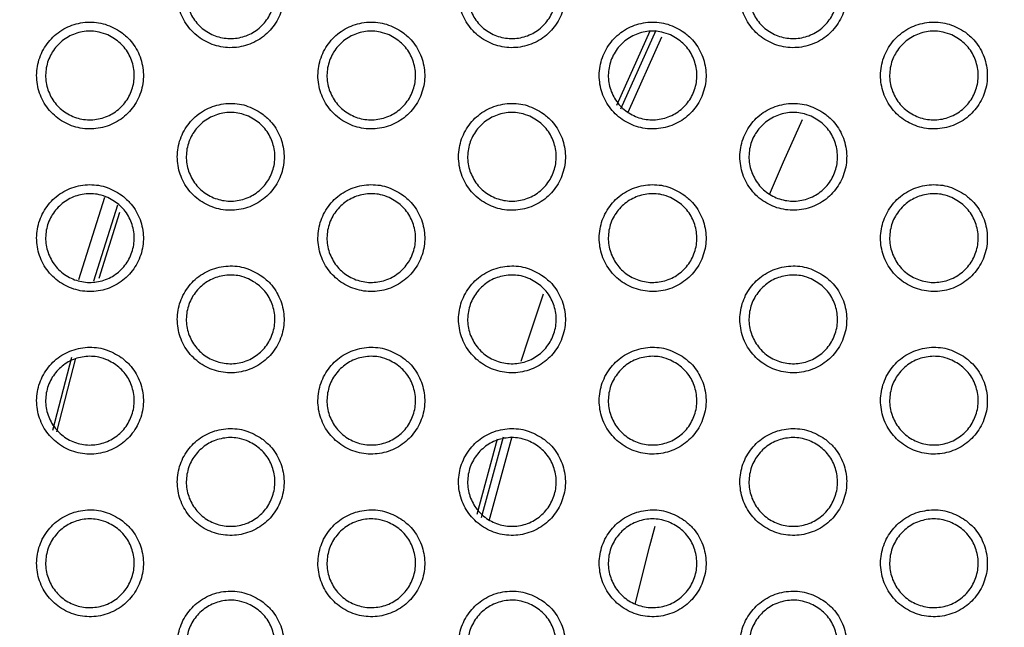
# Model space of a CAD drawing. Units: millimetres. Extents: x 0 to 2421, y 0 to 1707.
# Drawn here: x 993 to 1013, y 999 to 1011 of the extents above; entities that cross this region are included whole.
import ezdxf

# ---------------------------------------------------------------- set-up
doc = ezdxf.new("R2010")
doc.units = ezdxf.units.MM
doc.layers.add('AV sys', color=7, linetype='Continuous', plot=False)
doc.layers.add('AV_dim', color=10, linetype='Continuous')
doc.styles.get("Standard").update_dxf_attribs({"font": 'arial.ttf'})
doc.dimstyles.new('ISO-25', dxfattribs={"dimtxt": 2.5, "dimasz": 2.5, "dimexe": 1.25, "dimexo": 0.625, "dimtad": 1, "dimtxsty": 'Standard', "dimcen": 2.5, "dimadec": 0, "dimazin": 0, "dimtfac": 1, "dimtmove": 0, "dimatfit": 3, "dimfxl": 1, "dimarcsym": 0})

# ---------------------------------------------------------------- blocks, each defined once
blk = doc.blocks.new('*D20')
at = {"layer": 'AV_dim', "color": 0, "lineweight": -2, "transparency": 16777216}
for p, q in [((1173.336, 1129.544), (1123.123, 1067.899)), ((1272.517, 1129.544), (1173.336, 1129.544)), ((1000.602, 917.484), (1113.65, 1056.269)), ((991.129, 905.854), (981.656, 894.224))]:
    blk.add_line(p, q, dxfattribs=at)
at = {"layer": 'AV_dim', "color": 0, "transparency": 16777216}
for points in [[(1121.185, 1069.478), (1125.061, 1066.32), (1113.65, 1056.269)], [(989.191, 907.433), (993.067, 904.275), (1000.602, 917.484)]]:
    blk.add_solid(points, dxfattribs=at)
at = {"layer": 'Defpoints', "color": 0, "transparency": 16777216}
for p in [(1113.65, 1056.269), (1000.602, 917.484)]:
    blk.add_point(p, dxfattribs=at)
at = {"layer": 'AV_dim', "color": 0, "transparency": 16777216, "insert": (1227.926, 1151.89), "char_height": 20, "attachment_point": 5}
blk.add_mtext('∅179,0', dxfattribs=at)
blk = doc.blocks.new('WA6_ff')
at = {"layer": 'AV sys', "color": 8, "linetype": 'Continuous', "lineweight": 25}
for p, q in [((1004.958, 1009.374), (1005.636, 1010.885)), ((1005.04, 1009.298), (1005.756, 1010.894)), ((1005.867, 1010.752), (1005.182, 1009.224)), ((994.028, 1005.833), (994.555, 1007.507)), ((994.813, 1007.343), (994.327, 1005.8)), ((994.439, 1005.866), (994.86, 1007.203)), ((993.881, 1004.25), (993.492, 1002.769)), ((993.577, 1002.744), (993.969, 1004.236)), ((1002.208, 1001.008), (1002.655, 1002.644)), ((1002.821, 1002.643), (1002.354, 1000.932)), ((1002.117, 1001.075), (1002.535, 1002.605))]:
    blk.add_line(p, q, dxfattribs=at)
at = {"layer": 'AV sys', "color": 7, "linetype": 'Continuous', "lineweight": 25, "flags": 128}
for points in [[(1008.058, 1007.562), (1008.341, 1008.222), (1008.729, 1009.086)], [(1005.332, 999.244), (1005.629, 1000.428), (1005.736, 1000.828)]]:
    blk.add_lwpolyline(points, dxfattribs=at)
at = {"layer": 'AV sys', "color": 8, "linetype": 'Continuous', "lineweight": 25, "flags": 128}
blk.add_lwpolyline([(1003.012, 1004.177), (1003.167, 1004.654), (1003.47, 1005.548)], dxfattribs=at)
at = {"layer": 'AV sys', "color": 7, "linetype": 'Continuous', "lineweight": 25}
for radius in [83.92, 82.297, 80.785, 78.066, 77.798, 77.598]:
    blk.add_circle((1057.126, 986.876), radius, dxfattribs=at)
for radius, start, end in [(89.5, 293.30025, 291.69975), (89.498, 293.1402, 291.8598)]:
    blk.add_arc((1057.126, 986.876), radius, start, end, dxfattribs=at)
for points, knots in [([(997.748, 1012.504), (997.642, 1012.566), (997.43, 1012.69), (997.057, 1012.729), (996.695, 1012.65), (996.379, 1012.453), (996.146, 1012.164), (996.023, 1011.814), (996.021, 1011.444), (996.143, 1011.094), (996.373, 1010.804), (996.687, 1010.606), (997.049, 1010.522), (997.418, 1010.564), (997.753, 1010.726), (998.015, 1010.989), (998.175, 1011.324), (998.215, 1011.692), (998.131, 1012.051), (997.96, 1012.33), (997.807, 1012.455), (997.748, 1012.504)], [0, 0, 0, 0, 0.053856, 0.107713, 0.161559, 0.21526, 0.268938, 0.3224, 0.376102, 0.429531, 0.483227, 0.537007, 0.590757, 0.644665, 0.69842, 0.752118, 0.805713, 0.859163, 0.912757, 0.966259, 1, 1, 1, 1]), ([(1003.464, 1012.504), (1003.358, 1012.566), (1003.146, 1012.69), (1002.773, 1012.729), (1002.411, 1012.65), (1002.095, 1012.454), (1001.862, 1012.165), (1001.738, 1011.815), (1001.737, 1011.445), (1001.858, 1011.094), (1002.088, 1010.804), (1002.402, 1010.606), (1002.764, 1010.522), (1003.133, 1010.564), (1003.468, 1010.725), (1003.73, 1010.988), (1003.89, 1011.323), (1003.931, 1011.692), (1003.846, 1012.051), (1003.675, 1012.329), (1003.523, 1012.455), (1003.464, 1012.504)], [0, 0, 0, 0, 0.053828, 0.107658, 0.161475, 0.215155, 0.268831, 0.322313, 0.376043, 0.429498, 0.483209, 0.536984, 0.59071, 0.644587, 0.69832, 0.752009, 0.805616, 0.859092, 0.912714, 0.966237, 1, 1, 1, 1]), ([(1009.18, 1012.504), (1009.074, 1012.566), (1008.862, 1012.69), (1008.489, 1012.729), (1008.127, 1012.65), (1007.811, 1012.454), (1007.579, 1012.166), (1007.454, 1011.816), (1007.453, 1011.445), (1007.574, 1011.095), (1007.804, 1010.804), (1008.117, 1010.606), (1008.479, 1010.522), (1008.848, 1010.564), (1009.183, 1010.725), (1009.445, 1010.988), (1009.606, 1011.322), (1009.646, 1011.691), (1009.562, 1012.05), (1009.391, 1012.329), (1009.239, 1012.455), (1009.18, 1012.504)], [0, 0, 0, 0, 0.053802, 0.107606, 0.161397, 0.215059, 0.268735, 0.322236, 0.37599, 0.42947, 0.483192, 0.536963, 0.590666, 0.644516, 0.698229, 0.75191, 0.805529, 0.859029, 0.912678, 0.966217, 1, 1, 1, 1]), ([(997.475, 1012.449), (997.564, 1012.399), (997.741, 1012.298), (997.924, 1012.047), (998.019, 1011.754), (998.009, 1011.446), (997.899, 1011.158), (997.7, 1010.924), (997.435, 1010.769), (997.133, 1010.71), (996.828, 1010.754), (996.555, 1010.896), (996.344, 1011.122), (996.22, 1011.404), (996.197, 1011.712), (996.277, 1012.01), (996.45, 1012.263), (996.698, 1012.446), (996.991, 1012.535), (997.262, 1012.528), (997.416, 1012.471), (997.475, 1012.449)], [0, 0, 0, 0, 0.0538431, 0.1076914, 0.1614535, 0.2151968, 0.2686659, 0.3222273, 0.3758098, 0.4294016, 0.4831241, 0.5369853, 0.5908458, 0.6446966, 0.6983993, 0.7519933, 0.8056467, 0.8590357, 0.9126351, 0.9663138, 1, 1, 1, 1]), ([(1003.191, 1012.449), (1003.28, 1012.399), (1003.457, 1012.298), (1003.64, 1012.047), (1003.735, 1011.754), (1003.725, 1011.446), (1003.615, 1011.158), (1003.416, 1010.924), (1003.15, 1010.769), (1002.849, 1010.71), (1002.544, 1010.754), (1002.271, 1010.896), (1002.06, 1011.122), (1001.936, 1011.404), (1001.913, 1011.712), (1001.993, 1012.01), (1002.166, 1012.263), (1002.414, 1012.446), (1002.707, 1012.535), (1002.978, 1012.528), (1003.132, 1012.471), (1003.191, 1012.449)], [0, 0, 0, 0, 0.0538209, 0.1076465, 0.1614039, 0.2151624, 0.2686597, 0.3222497, 0.3758488, 0.4294393, 0.4831398, 0.536972, 0.5908061, 0.6446463, 0.6983582, 0.7519773, 0.8056607, 0.8590715, 0.9126739, 0.9663383, 1, 1, 1, 1]), ([(1008.907, 1012.449), (1008.996, 1012.399), (1009.173, 1012.298), (1009.356, 1012.047), (1009.45, 1011.754), (1009.441, 1011.446), (1009.331, 1011.158), (1009.131, 1010.924), (1008.866, 1010.769), (1008.564, 1010.71), (1008.26, 1010.754), (1007.986, 1010.896), (1007.776, 1011.122), (1007.652, 1011.404), (1007.629, 1011.712), (1007.709, 1012.01), (1007.882, 1012.264), (1008.13, 1012.446), (1008.423, 1012.535), (1008.694, 1012.528), (1008.848, 1012.471), (1008.907, 1012.449)], [0, 0, 0, 0, 0.0538, 0.107604, 0.161356, 0.215127, 0.26865, 0.322266, 0.375881, 0.429472, 0.483153, 0.536959, 0.590768, 0.644598, 0.698317, 0.751958, 0.805669, 0.859101, 0.912707, 0.966359, 1, 1, 1, 1]), ([(994.89, 1010.854), (994.784, 1010.916), (994.572, 1011.04), (994.198, 1011.079), (993.837, 1011), (993.521, 1010.803), (993.288, 1010.514), (993.165, 1010.164), (993.164, 1009.794), (993.285, 1009.444), (993.516, 1009.153), (993.829, 1008.955), (994.191, 1008.872), (994.561, 1008.914), (994.896, 1009.076), (995.158, 1009.339), (995.317, 1009.674), (995.357, 1010.043), (995.273, 1010.402), (995.102, 1010.68), (994.949, 1010.806), (994.89, 1010.854)], [0, 0, 0, 0, 0.053866, 0.107733, 0.161596, 0.215314, 0.269003, 0.322462, 0.376153, 0.429565, 0.483246, 0.537018, 0.590773, 0.644696, 0.698469, 0.752181, 0.805779, 0.85922, 0.912798, 0.966282, 1, 1, 1, 1]), ([(1000.606, 1010.854), (1000.5, 1010.916), (1000.288, 1011.04), (999.915, 1011.079), (999.553, 1011), (999.237, 1010.804), (999.004, 1010.515), (998.881, 1010.165), (998.879, 1009.794), (999.001, 1009.444), (999.231, 1009.154), (999.545, 1008.956), (999.907, 1008.872), (1000.276, 1008.914), (1000.611, 1009.076), (1000.873, 1009.339), (1001.032, 1009.673), (1001.073, 1010.042), (1000.988, 1010.401), (1000.817, 1010.68), (1000.665, 1010.805), (1000.606, 1010.854)], [0, 0, 0, 0, 0.053838, 0.107677, 0.16151, 0.215206, 0.268892, 0.322371, 0.376089, 0.429529, 0.483225, 0.536994, 0.590726, 0.644618, 0.698366, 0.752068, 0.805677, 0.859144, 0.912752, 0.966258, 1, 1, 1, 1]), ([(1006.322, 1010.854), (1006.216, 1010.916), (1006.004, 1011.04), (1005.631, 1011.079), (1005.269, 1011), (1004.953, 1010.804), (1004.721, 1010.515), (1004.596, 1010.166), (1004.595, 1009.795), (1004.716, 1009.445), (1004.946, 1009.154), (1005.26, 1008.956), (1005.622, 1008.872), (1005.991, 1008.914), (1006.326, 1009.075), (1006.588, 1009.338), (1006.748, 1009.673), (1006.789, 1010.041), (1006.704, 1010.401), (1006.533, 1010.679), (1006.381, 1010.805), (1006.322, 1010.854)], [0, 0, 0, 0, 0.0538116, 0.1076251, 0.1614299, 0.2151067, 0.2687904, 0.3222881, 0.3760321, 0.429497, 0.483207, 0.5369725, 0.5906819, 0.6445448, 0.6982718, 0.7519642, 0.8055844, 0.8590762, 0.912711, 0.9662362, 1, 1, 1, 1]), ([(1012.038, 1010.854), (1011.932, 1010.916), (1011.72, 1011.04), (1011.347, 1011.079), (1010.985, 1011), (1010.669, 1010.804), (1010.437, 1010.516), (1010.312, 1010.166), (1010.31, 1009.796), (1010.432, 1009.445), (1010.661, 1009.154), (1010.975, 1008.956), (1011.337, 1008.873), (1011.706, 1008.914), (1012.041, 1009.075), (1012.303, 1009.338), (1012.463, 1009.672), (1012.504, 1010.041), (1012.42, 1010.4), (1012.249, 1010.679), (1012.097, 1010.805), (1012.038, 1010.854)], [0, 0, 0, 0, 0.053787, 0.107577, 0.161357, 0.215016, 0.268699, 0.322215, 0.375982, 0.42947, 0.483191, 0.536952, 0.590641, 0.644477, 0.698186, 0.751871, 0.805502, 0.859016, 0.912676, 0.966218, 1, 1, 1, 1]), ([(994.617, 1010.799), (994.706, 1010.749), (994.883, 1010.648), (995.067, 1010.397), (995.161, 1010.104), (995.152, 1009.796), (995.041, 1009.509), (994.842, 1009.274), (994.577, 1009.119), (994.276, 1009.06), (993.971, 1009.104), (993.697, 1009.246), (993.486, 1009.472), (993.362, 1009.754), (993.339, 1010.062), (993.419, 1010.359), (993.592, 1010.613), (993.84, 1010.796), (994.133, 1010.885), (994.404, 1010.878), (994.558, 1010.821), (994.617, 1010.799)], [0, 0, 0, 0, 0.053847, 0.107699, 0.161453, 0.21518, 0.268631, 0.322182, 0.375764, 0.429365, 0.483106, 0.536984, 0.590853, 0.6447, 0.698389, 0.751964, 0.805603, 0.858988, 0.912596, 0.966289, 1, 1, 1, 1]), ([(1000.333, 1010.799), (1000.422, 1010.749), (1000.599, 1010.648), (1000.782, 1010.397), (1000.877, 1010.104), (1000.867, 1009.796), (1000.757, 1009.509), (1000.558, 1009.274), (1000.293, 1009.119), (999.991, 1009.06), (999.686, 1009.104), (999.413, 1009.246), (999.202, 1009.472), (999.078, 1009.754), (999.055, 1010.062), (999.135, 1010.359), (999.308, 1010.613), (999.556, 1010.796), (999.849, 1010.885), (1000.12, 1010.878), (1000.274, 1010.821), (1000.333, 1010.799)], [0, 0, 0, 0, 0.053825, 0.107654, 0.161405, 0.215149, 0.26863, 0.322209, 0.375807, 0.429406, 0.483124, 0.536971, 0.590814, 0.644651, 0.69835, 0.751952, 0.805622, 0.859028, 0.912638, 0.966316, 1, 1, 1, 1]), ([(1006.049, 1010.799), (1006.138, 1010.749), (1006.315, 1010.648), (1006.498, 1010.397), (1006.593, 1010.104), (1006.583, 1009.796), (1006.473, 1009.509), (1006.274, 1009.274), (1006.008, 1009.119), (1005.707, 1009.06), (1005.402, 1009.104), (1005.129, 1009.246), (1004.918, 1009.472), (1004.794, 1009.754), (1004.771, 1010.062), (1004.851, 1010.359), (1005.024, 1010.613), (1005.272, 1010.796), (1005.565, 1010.885), (1005.836, 1010.878), (1005.99, 1010.821), (1006.049, 1010.799)], [0, 0, 0, 0, 0.0538037, 0.107612, 0.1613587, 0.215117, 0.2686244, 0.3222304, 0.375844, 0.4294417, 0.4831385, 0.5369583, 0.5907761, 0.6446036, 0.6983117, 0.7519377, 0.8056358, 0.8590626, 0.912675, 0.9663393, 1, 1, 1, 1]), ([(1011.765, 1010.799), (1011.854, 1010.749), (1012.031, 1010.648), (1012.214, 1010.397), (1012.308, 1010.104), (1012.299, 1009.796), (1012.189, 1009.509), (1011.989, 1009.274), (1011.724, 1009.119), (1011.422, 1009.06), (1011.118, 1009.104), (1010.844, 1009.246), (1010.634, 1009.472), (1010.51, 1009.754), (1010.486, 1010.062), (1010.566, 1010.359), (1010.74, 1010.613), (1010.988, 1010.796), (1011.281, 1010.885), (1011.552, 1010.878), (1011.706, 1010.821), (1011.765, 1010.799)], [0, 0, 0, 0, 0.053784, 0.107572, 0.161313, 0.215084, 0.268615, 0.322246, 0.375875, 0.429472, 0.483151, 0.536946, 0.59074, 0.644558, 0.698273, 0.75192, 0.805644, 0.859091, 0.912706, 0.966359, 1, 1, 1, 1]), ([(997.748, 1009.204), (997.642, 1009.266), (997.43, 1009.39), (997.057, 1009.429), (996.695, 1009.35), (996.379, 1009.153), (996.146, 1008.864), (996.023, 1008.514), (996.022, 1008.144), (996.143, 1007.794), (996.373, 1007.504), (996.687, 1007.306), (997.049, 1007.222), (997.418, 1007.264), (997.753, 1007.426), (998.015, 1007.689), (998.175, 1008.024), (998.215, 1008.393), (998.13, 1008.752), (997.959, 1009.03), (997.807, 1009.156), (997.748, 1009.204)], [0, 0, 0, 0, 0.053847, 0.107696, 0.161544, 0.215257, 0.268953, 0.32243, 0.376138, 0.429561, 0.483243, 0.537005, 0.590741, 0.644648, 0.698412, 0.752128, 0.805739, 0.859199, 0.912791, 0.96628, 1, 1, 1, 1]), ([(997.475, 1009.149), (997.564, 1009.099), (997.741, 1008.998), (997.924, 1008.747), (998.019, 1008.454), (998.01, 1008.146), (997.899, 1007.859), (997.7, 1007.624), (997.435, 1007.469), (997.133, 1007.41), (996.829, 1007.454), (996.555, 1007.596), (996.344, 1007.822), (996.22, 1008.104), (996.197, 1008.412), (996.277, 1008.709), (996.45, 1008.963), (996.698, 1009.146), (996.991, 1009.235), (997.262, 1009.228), (997.416, 1009.171), (997.475, 1009.149)], [0, 0, 0, 0, 0.053828, 0.107661, 0.161405, 0.215133, 0.268597, 0.322165, 0.375763, 0.429371, 0.483107, 0.536969, 0.59082, 0.644654, 0.69834, 0.751924, 0.80558, 0.858983, 0.9126, 0.966293, 1, 1, 1, 1]), ([(1003.464, 1009.204), (1003.358, 1009.266), (1003.146, 1009.39), (1002.773, 1009.429), (1002.411, 1009.35), (1002.095, 1009.154), (1001.862, 1008.865), (1001.738, 1008.515), (1001.737, 1008.145), (1001.858, 1007.794), (1002.089, 1007.504), (1002.402, 1007.306), (1002.764, 1007.222), (1003.133, 1007.264), (1003.468, 1007.425), (1003.73, 1007.689), (1003.89, 1008.023), (1003.931, 1008.392), (1003.846, 1008.751), (1003.675, 1009.029), (1003.523, 1009.155), (1003.464, 1009.204)], [0, 0, 0, 0, 0.053821, 0.107643, 0.161463, 0.215155, 0.268847, 0.322342, 0.376076, 0.429526, 0.483223, 0.536982, 0.590697, 0.644573, 0.698315, 0.75202, 0.805642, 0.859126, 0.912746, 0.966256, 1, 1, 1, 1]), ([(1003.191, 1009.149), (1003.28, 1009.099), (1003.457, 1008.998), (1003.64, 1008.747), (1003.735, 1008.454), (1003.725, 1008.146), (1003.615, 1007.859), (1003.416, 1007.624), (1003.151, 1007.469), (1002.849, 1007.41), (1002.544, 1007.454), (1002.271, 1007.596), (1002.06, 1007.822), (1001.936, 1008.104), (1001.913, 1008.412), (1001.993, 1008.709), (1002.166, 1008.963), (1002.414, 1009.146), (1002.707, 1009.235), (1002.978, 1009.228), (1003.132, 1009.171), (1003.191, 1009.149)], [0, 0, 0, 0, 0.0538072, 0.1076191, 0.1613596, 0.2151041, 0.2685957, 0.3221914, 0.3758042, 0.4294099, 0.4831231, 0.536957, 0.5907829, 0.6446077, 0.6983037, 0.7519138, 0.8055988, 0.8590215, 0.9126409, 0.9663181, 1, 1, 1, 1]), ([(1009.18, 1009.204), (1009.074, 1009.266), (1008.862, 1009.39), (1008.489, 1009.429), (1008.127, 1009.35), (1007.811, 1009.154), (1007.579, 1008.866), (1007.454, 1008.516), (1007.453, 1008.145), (1007.574, 1007.795), (1007.804, 1007.504), (1008.118, 1007.306), (1008.479, 1007.223), (1008.848, 1007.264), (1009.183, 1007.425), (1009.445, 1007.688), (1009.606, 1008.022), (1009.646, 1008.391), (1009.562, 1008.751), (1009.391, 1009.029), (1009.239, 1009.155), (1009.18, 1009.204)], [0, 0, 0, 0, 0.053796, 0.107594, 0.161387, 0.215061, 0.268752, 0.322264, 0.376022, 0.429496, 0.483205, 0.536961, 0.590655, 0.644505, 0.698226, 0.751922, 0.805554, 0.859061, 0.912707, 0.966236, 1, 1, 1, 1]), ([(1008.907, 1009.149), (1008.996, 1009.099), (1009.173, 1008.998), (1009.356, 1008.747), (1009.45, 1008.454), (1009.441, 1008.146), (1009.331, 1007.859), (1009.132, 1007.624), (1008.866, 1007.469), (1008.564, 1007.41), (1008.26, 1007.454), (1007.987, 1007.596), (1007.776, 1007.822), (1007.652, 1008.104), (1007.629, 1008.412), (1007.708, 1008.709), (1007.882, 1008.963), (1008.13, 1009.146), (1008.423, 1009.235), (1008.694, 1009.228), (1008.848, 1009.171), (1008.907, 1009.149)], [0, 0, 0, 0, 0.053787, 0.107579, 0.161316, 0.215074, 0.268591, 0.322212, 0.37584, 0.429444, 0.483137, 0.536945, 0.590748, 0.644563, 0.698268, 0.751901, 0.805612, 0.859054, 0.912676, 0.96634, 1, 1, 1, 1]), ([(994.89, 1007.554), (994.784, 1007.616), (994.572, 1007.74), (994.198, 1007.779), (993.837, 1007.7), (993.521, 1007.503), (993.288, 1007.214), (993.165, 1006.864), (993.164, 1006.494), (993.285, 1006.144), (993.516, 1005.853), (993.829, 1005.655), (994.192, 1005.572), (994.561, 1005.614), (994.896, 1005.776), (995.158, 1006.04), (995.317, 1006.374), (995.357, 1006.743), (995.272, 1007.102), (995.101, 1007.38), (994.949, 1007.506), (994.89, 1007.554)], [0, 0, 0, 0, 0.053857, 0.107715, 0.161579, 0.215309, 0.269016, 0.322573, 0.376073, 0.429595, 0.48326, 0.537014, 0.590755, 0.644676, 0.698458, 0.752188, 0.805803, 0.859255, 0.91283, 0.966302, 1, 1, 1, 1]), ([(1000.606, 1007.554), (1000.5, 1007.616), (1000.288, 1007.74), (999.915, 1007.779), (999.553, 1007.7), (999.237, 1007.504), (999.004, 1007.215), (998.881, 1006.865), (998.879, 1006.494), (999.001, 1006.144), (999.231, 1005.854), (999.545, 1005.656), (999.907, 1005.572), (1000.276, 1005.614), (1000.611, 1005.776), (1000.873, 1006.039), (1001.033, 1006.374), (1001.073, 1006.742), (1000.988, 1007.102), (1000.817, 1007.38), (1000.665, 1007.506), (1000.606, 1007.554)], [0, 0, 0, 0, 0.05383, 0.107661, 0.161495, 0.215203, 0.268906, 0.322398, 0.376123, 0.429557, 0.48324, 0.536992, 0.590711, 0.644601, 0.698359, 0.752076, 0.805701, 0.859178, 0.912784, 0.966278, 1, 1, 1, 1]), ([(1006.322, 1007.554), (1006.216, 1007.616), (1006.004, 1007.74), (1005.631, 1007.779), (1005.269, 1007.7), (1004.953, 1007.504), (1004.72, 1007.215), (1004.596, 1006.865), (1004.595, 1006.495), (1004.716, 1006.145), (1004.946, 1005.854), (1005.26, 1005.656), (1005.622, 1005.573), (1005.991, 1005.614), (1006.326, 1005.775), (1006.588, 1006.038), (1006.748, 1006.373), (1006.789, 1006.742), (1006.704, 1007.101), (1006.533, 1007.379), (1006.381, 1007.505), (1006.322, 1007.554)], [0, 0, 0, 0, 0.053805, 0.107611, 0.161418, 0.215106, 0.268805, 0.322315, 0.376064, 0.429524, 0.48322, 0.53697, 0.590669, 0.644531, 0.698267, 0.751974, 0.805609, 0.859108, 0.912741, 0.966255, 1, 1, 1, 1]), ([(1012.038, 1007.554), (1011.932, 1007.616), (1011.72, 1007.74), (1011.347, 1007.779), (1010.985, 1007.7), (1010.669, 1007.504), (1010.437, 1007.216), (1010.312, 1006.866), (1010.31, 1006.496), (1010.432, 1006.145), (1010.662, 1005.854), (1010.975, 1005.656), (1011.337, 1005.573), (1011.706, 1005.614), (1012.041, 1005.775), (1012.303, 1006.038), (1012.463, 1006.372), (1012.504, 1006.741), (1012.42, 1007.1), (1012.249, 1007.379), (1012.097, 1007.505), (1012.038, 1007.554)], [0, 0, 0, 0, 0.053782, 0.107565, 0.161347, 0.215018, 0.268715, 0.322241, 0.376012, 0.429495, 0.483204, 0.536951, 0.59063, 0.644467, 0.698183, 0.751882, 0.805526, 0.859047, 0.912704, 0.966235, 1, 1, 1, 1]), ([(994.617, 1007.499), (994.706, 1007.449), (994.883, 1007.349), (995.066, 1007.097), (995.161, 1006.804), (995.152, 1006.496), (995.041, 1006.209), (994.843, 1005.974), (994.578, 1005.819), (994.276, 1005.76), (993.971, 1005.804), (993.697, 1005.946), (993.487, 1006.172), (993.362, 1006.454), (993.339, 1006.762), (993.419, 1007.059), (993.592, 1007.313), (993.839, 1007.495), (994.133, 1007.585), (994.404, 1007.578), (994.558, 1007.521), (994.617, 1007.499)], [0, 0, 0, 0, 0.053832, 0.10767, 0.161405, 0.215117, 0.268563, 0.32212, 0.375718, 0.429336, 0.483091, 0.536969, 0.590827, 0.644657, 0.698327, 0.751892, 0.805369, 0.858938, 0.912564, 0.966272, 1, 1, 1, 1]), ([(1000.333, 1007.499), (1000.422, 1007.449), (1000.599, 1007.348), (1000.782, 1007.097), (1000.877, 1006.804), (1000.867, 1006.496), (1000.757, 1006.209), (1000.558, 1005.974), (1000.293, 1005.819), (999.991, 1005.76), (999.687, 1005.804), (999.413, 1005.946), (999.202, 1006.172), (999.078, 1006.454), (999.055, 1006.762), (999.135, 1007.059), (999.308, 1007.313), (999.556, 1007.496), (999.849, 1007.585), (1000.12, 1007.578), (1000.274, 1007.521), (1000.333, 1007.499)], [0, 0, 0, 0, 0.05381, 0.107626, 0.161359, 0.215089, 0.268564, 0.32215, 0.375762, 0.429377, 0.483107, 0.536956, 0.590789, 0.64461, 0.698293, 0.751887, 0.805559, 0.858978, 0.912605, 0.966296, 1, 1, 1, 1]), ([(1006.049, 1007.499), (1006.138, 1007.449), (1006.315, 1007.348), (1006.498, 1007.097), (1006.592, 1006.804), (1006.583, 1006.496), (1006.473, 1006.209), (1006.274, 1005.974), (1006.009, 1005.819), (1005.707, 1005.76), (1005.402, 1005.804), (1005.129, 1005.946), (1004.918, 1006.172), (1004.794, 1006.454), (1004.771, 1006.761), (1004.85, 1007.059), (1005.024, 1007.313), (1005.272, 1007.496), (1005.565, 1007.585), (1005.836, 1007.578), (1005.99, 1007.521), (1006.049, 1007.499)], [0, 0, 0, 0, 0.053791, 0.107586, 0.161317, 0.215062, 0.268564, 0.322175, 0.375802, 0.429414, 0.483123, 0.536944, 0.590754, 0.644567, 0.69826, 0.751878, 0.805577, 0.859015, 0.912644, 0.96632, 1, 1, 1, 1]), ([(1011.765, 1007.499), (1011.854, 1007.449), (1012.031, 1007.348), (1012.214, 1007.097), (1012.308, 1006.804), (1012.299, 1006.496), (1012.189, 1006.209), (1011.99, 1005.974), (1011.724, 1005.819), (1011.422, 1005.76), (1011.118, 1005.804), (1010.844, 1005.946), (1010.634, 1006.172), (1010.51, 1006.454), (1010.486, 1006.761), (1010.566, 1007.059), (1010.74, 1007.313), (1010.987, 1007.496), (1011.281, 1007.585), (1011.552, 1007.578), (1011.706, 1007.521), (1011.765, 1007.499)], [0, 0, 0, 0, 0.053772, 0.107549, 0.161276, 0.215034, 0.26856, 0.322196, 0.375836, 0.429446, 0.483136, 0.536933, 0.590721, 0.644526, 0.698227, 0.751866, 0.805591, 0.859047, 0.912677, 0.966341, 1, 1, 1, 1]), ([(997.748, 1005.904), (997.642, 1005.966), (997.43, 1006.09), (997.057, 1006.129), (996.695, 1006.05), (996.379, 1005.853), (996.146, 1005.564), (996.023, 1005.214), (996.022, 1004.844), (996.143, 1004.494), (996.373, 1004.203), (996.687, 1004.006), (997.049, 1003.922), (997.418, 1003.964), (997.753, 1004.126), (998.015, 1004.389), (998.175, 1004.724), (998.215, 1005.093), (998.13, 1005.452), (997.959, 1005.73), (997.807, 1005.856), (997.748, 1005.904)], [0, 0, 0, 0, 0.053839, 0.107678, 0.161527, 0.215252, 0.268965, 0.322537, 0.376056, 0.42959, 0.483256, 0.537, 0.590724, 0.644628, 0.698401, 0.752133, 0.805761, 0.859231, 0.912821, 0.966299, 1, 1, 1, 1]), ([(1003.464, 1005.904), (1003.358, 1005.966), (1003.146, 1006.09), (1002.773, 1006.129), (1002.411, 1006.05), (1002.095, 1005.854), (1001.862, 1005.565), (1001.738, 1005.215), (1001.737, 1004.844), (1001.859, 1004.494), (1002.089, 1004.204), (1002.402, 1004.006), (1002.764, 1003.923), (1003.133, 1003.964), (1003.468, 1004.126), (1003.73, 1004.389), (1003.89, 1004.723), (1003.931, 1005.092), (1003.846, 1005.451), (1003.675, 1005.73), (1003.523, 1005.856), (1003.464, 1005.904)], [0, 0, 0, 0, 0.053813, 0.107627, 0.161448, 0.215151, 0.26886, 0.322368, 0.376108, 0.429553, 0.483236, 0.536979, 0.590683, 0.644558, 0.698308, 0.752028, 0.805665, 0.859158, 0.912776, 0.966275, 1, 1, 1, 1]), ([(1009.18, 1005.904), (1009.074, 1005.966), (1008.862, 1006.09), (1008.489, 1006.129), (1008.127, 1006.05), (1007.811, 1005.854), (1007.578, 1005.566), (1007.454, 1005.216), (1007.453, 1004.845), (1007.574, 1004.495), (1007.804, 1004.204), (1008.118, 1004.006), (1008.479, 1003.923), (1008.849, 1003.964), (1009.183, 1004.125), (1009.446, 1004.388), (1009.606, 1004.723), (1009.646, 1005.091), (1009.562, 1005.451), (1009.391, 1005.729), (1009.239, 1005.855), (1009.18, 1005.904)], [0, 0, 0, 0, 0.05379, 0.107581, 0.161376, 0.21506, 0.268765, 0.322289, 0.376051, 0.429521, 0.483218, 0.536959, 0.590643, 0.644492, 0.698221, 0.751931, 0.805577, 0.859092, 0.912735, 0.966253, 1, 1, 1, 1]), ([(997.475, 1005.849), (997.564, 1005.799), (997.741, 1005.699), (997.924, 1005.447), (998.019, 1005.154), (998.01, 1004.846), (997.899, 1004.559), (997.701, 1004.325), (997.435, 1004.169), (997.134, 1004.11), (996.829, 1004.154), (996.555, 1004.296), (996.344, 1004.522), (996.22, 1004.804), (996.197, 1005.111), (996.277, 1005.409), (996.45, 1005.663), (996.697, 1005.845), (996.99, 1005.935), (997.262, 1005.928), (997.416, 1005.871), (997.475, 1005.849)], [0, 0, 0, 0, 0.053814, 0.107634, 0.161359, 0.215073, 0.268531, 0.322107, 0.37572, 0.429344, 0.483092, 0.536955, 0.590796, 0.644612, 0.698281, 0.751855, 0.80535, 0.858935, 0.912571, 0.966276, 1, 1, 1, 1]), ([(1003.191, 1005.849), (1003.28, 1005.799), (1003.457, 1005.698), (1003.64, 1005.447), (1003.735, 1005.154), (1003.725, 1004.846), (1003.615, 1004.559), (1003.416, 1004.324), (1003.151, 1004.169), (1002.849, 1004.11), (1002.544, 1004.154), (1002.271, 1004.296), (1002.06, 1004.522), (1001.936, 1004.804), (1001.913, 1005.111), (1001.993, 1005.409), (1002.166, 1005.663), (1002.413, 1005.846), (1002.706, 1005.935), (1002.978, 1005.928), (1003.132, 1005.871), (1003.191, 1005.849)], [0, 0, 0, 0, 0.053793, 0.107592, 0.161316, 0.215047, 0.268534, 0.322136, 0.375762, 0.429383, 0.483108, 0.536943, 0.59076, 0.644569, 0.69825, 0.751852, 0.80554, 0.858975, 0.91261, 0.9663, 1, 1, 1, 1]), ([(1008.907, 1005.849), (1008.996, 1005.799), (1009.173, 1005.698), (1009.356, 1005.447), (1009.45, 1005.155), (1009.441, 1004.846), (1009.331, 1004.559), (1009.132, 1004.324), (1008.867, 1004.169), (1008.565, 1004.11), (1008.26, 1004.154), (1007.987, 1004.296), (1007.776, 1004.522), (1007.652, 1004.804), (1007.629, 1005.111), (1007.708, 1005.409), (1007.882, 1005.663), (1008.129, 1005.846), (1008.422, 1005.935), (1008.694, 1005.928), (1008.848, 1005.871), (1008.907, 1005.849)], [0, 0, 0, 0, 0.053775, 0.107555, 0.161276, 0.215022, 0.268534, 0.322161, 0.3758, 0.429418, 0.483123, 0.536932, 0.590727, 0.644529, 0.698219, 0.751844, 0.805558, 0.85901, 0.912647, 0.966323, 1, 1, 1, 1]), ([(994.89, 1004.255), (994.784, 1004.317), (994.572, 1004.44), (994.198, 1004.479), (993.837, 1004.4), (993.521, 1004.203), (993.288, 1003.914), (993.165, 1003.564), (993.164, 1003.193), (993.285, 1002.844), (993.516, 1002.553), (993.83, 1002.356), (994.192, 1002.272), (994.561, 1002.314), (994.896, 1002.476), (995.158, 1002.74), (995.317, 1003.075), (995.357, 1003.443), (995.272, 1003.803), (995.101, 1004.08), (994.949, 1004.206), (994.89, 1004.255)], [0, 0, 0, 0, 0.053847, 0.107695, 0.161559, 0.215302, 0.269026, 0.322599, 0.376108, 0.429624, 0.483275, 0.53701, 0.590738, 0.644655, 0.698445, 0.752192, 0.805824, 0.859288, 0.912863, 0.966323, 1, 1, 1, 1]), ([(1000.606, 1004.254), (1000.5, 1004.316), (1000.288, 1004.44), (999.915, 1004.479), (999.553, 1004.4), (999.237, 1004.204), (999.004, 1003.914), (998.881, 1003.565), (998.879, 1003.194), (999.001, 1002.844), (999.231, 1002.554), (999.545, 1002.356), (999.907, 1002.273), (1000.276, 1002.314), (1000.611, 1002.476), (1000.873, 1002.739), (1001.033, 1003.074), (1001.073, 1003.443), (1000.988, 1003.802), (1000.817, 1004.08), (1000.665, 1004.206), (1000.606, 1004.254)], [0, 0, 0, 0, 0.053821, 0.107644, 0.161479, 0.215198, 0.268916, 0.322502, 0.376038, 0.429584, 0.483252, 0.536987, 0.590695, 0.644582, 0.698348, 0.752081, 0.805721, 0.859208, 0.912812, 0.966295, 1, 1, 1, 1]), ([(1006.322, 1004.254), (1006.216, 1004.316), (1006.004, 1004.44), (1005.631, 1004.479), (1005.269, 1004.4), (1004.953, 1004.204), (1004.72, 1003.915), (1004.596, 1003.565), (1004.595, 1003.195), (1004.716, 1002.844), (1004.946, 1002.554), (1005.26, 1002.356), (1005.622, 1002.273), (1005.991, 1002.314), (1006.326, 1002.475), (1006.588, 1002.738), (1006.748, 1003.073), (1006.789, 1003.442), (1006.704, 1003.801), (1006.533, 1004.08), (1006.381, 1004.205), (1006.322, 1004.254)], [0, 0, 0, 0, 0.053797, 0.107596, 0.161404, 0.215102, 0.268817, 0.322339, 0.376093, 0.429549, 0.483233, 0.536968, 0.590656, 0.644516, 0.698259, 0.751981, 0.80563, 0.859138, 0.912769, 0.966272, 1, 1, 1, 1]), ([(1012.037, 1004.254), (1011.932, 1004.316), (1011.72, 1004.44), (1011.347, 1004.479), (1010.985, 1004.4), (1010.669, 1004.205), (1010.436, 1003.916), (1010.312, 1003.566), (1010.311, 1003.195), (1010.432, 1002.845), (1010.662, 1002.554), (1010.975, 1002.356), (1011.337, 1002.273), (1011.706, 1002.314), (1012.041, 1002.475), (1012.303, 1002.738), (1012.463, 1003.072), (1012.504, 1003.441), (1012.42, 1003.801), (1012.249, 1004.079), (1012.096, 1004.205), (1012.037, 1004.254)], [0, 0, 0, 0, 0.0537754, 0.1075522, 0.1613363, 0.2150162, 0.2687268, 0.3222643, 0.3760393, 0.4295178, 0.4832156, 0.5369488, 0.5906191, 0.6444542, 0.6981781, 0.7518896, 0.8055463, 0.8590751, 0.91273, 0.9662512, 1, 1, 1, 1]), ([(994.617, 1004.199), (994.706, 1004.149), (994.883, 1004.049), (995.066, 1003.797), (995.161, 1003.505), (995.152, 1003.196), (995.042, 1002.909), (994.843, 1002.675), (994.578, 1002.519), (994.276, 1002.46), (993.971, 1002.503), (993.698, 1002.646), (993.487, 1002.871), (993.363, 1003.154), (993.339, 1003.461), (993.419, 1003.758), (993.592, 1004.012), (993.839, 1004.195), (994.132, 1004.285), (994.403, 1004.278), (994.558, 1004.221), (994.617, 1004.199)], [0, 0, 0, 0, 0.0538163, 0.1076385, 0.1613547, 0.2150522, 0.2684936, 0.3220594, 0.3756735, 0.4293084, 0.4830753, 0.5369528, 0.5908007, 0.6446121, 0.698266, 0.7518222, 0.8053045, 0.8588874, 0.9125323, 0.9662529, 1, 1, 1, 1]), ([(1000.333, 1004.199), (1000.422, 1004.149), (1000.599, 1004.049), (1000.782, 1003.797), (1000.877, 1003.505), (1000.868, 1003.196), (1000.757, 1002.909), (1000.559, 1002.675), (1000.293, 1002.519), (999.991, 1002.46), (999.687, 1002.504), (999.413, 1002.646), (999.202, 1002.871), (999.078, 1003.154), (999.055, 1003.461), (999.134, 1003.759), (999.307, 1004.013), (999.555, 1004.195), (999.848, 1004.285), (1000.12, 1004.278), (1000.274, 1004.221), (1000.333, 1004.199)], [0, 0, 0, 0, 0.053797, 0.107599, 0.161315, 0.215031, 0.268502, 0.322095, 0.375722, 0.429351, 0.483093, 0.536942, 0.590765, 0.64457, 0.698237, 0.751821, 0.805332, 0.858934, 0.912577, 0.966281, 1, 1, 1, 1]), ([(1006.049, 1004.199), (1006.138, 1004.149), (1006.315, 1004.048), (1006.498, 1003.797), (1006.592, 1003.505), (1006.583, 1003.196), (1006.473, 1002.909), (1006.274, 1002.674), (1006.009, 1002.519), (1005.707, 1002.46), (1005.402, 1002.504), (1005.129, 1002.646), (1004.918, 1002.872), (1004.794, 1003.154), (1004.771, 1003.461), (1004.85, 1003.759), (1005.024, 1004.013), (1005.271, 1004.196), (1005.564, 1004.285), (1005.836, 1004.278), (1005.99, 1004.221), (1006.049, 1004.199)], [0, 0, 0, 0, 0.053778, 0.10756, 0.161275, 0.215008, 0.268506, 0.322123, 0.375763, 0.429389, 0.483109, 0.536931, 0.590732, 0.644531, 0.698209, 0.75182, 0.805522, 0.858972, 0.912616, 0.966304, 1, 1, 1, 1]), ([(1011.765, 1004.199), (1011.854, 1004.149), (1012.031, 1004.048), (1012.214, 1003.797), (1012.308, 1003.505), (1012.299, 1003.196), (1012.189, 1002.909), (1011.99, 1002.674), (1011.724, 1002.519), (1011.423, 1002.46), (1011.118, 1002.504), (1010.845, 1002.646), (1010.634, 1002.872), (1010.51, 1003.154), (1010.486, 1003.461), (1010.566, 1003.759), (1010.739, 1004.013), (1010.987, 1004.196), (1011.28, 1004.285), (1011.552, 1004.278), (1011.706, 1004.221), (1011.765, 1004.199)], [0, 0, 0, 0, 0.05376, 0.107525, 0.161239, 0.214985, 0.268507, 0.322147, 0.375799, 0.429422, 0.483122, 0.53692, 0.590701, 0.644493, 0.698181, 0.751813, 0.805539, 0.859006, 0.91265, 0.966325, 1, 1, 1, 1]), ([(997.748, 1002.605), (997.642, 1002.666), (997.43, 1002.79), (997.057, 1002.829), (996.695, 1002.75), (996.379, 1002.553), (996.146, 1002.264), (996.023, 1001.914), (996.022, 1001.544), (996.143, 1001.194), (996.374, 1000.903), (996.687, 1000.706), (997.049, 1000.623), (997.418, 1000.664), (997.753, 1000.826), (998.015, 1001.089), (998.175, 1001.424), (998.215, 1001.793), (998.13, 1002.152), (997.959, 1002.43), (997.807, 1002.556), (997.748, 1002.605)], [0, 0, 0, 0, 0.053829, 0.107659, 0.161508, 0.215244, 0.268974, 0.322561, 0.376088, 0.429617, 0.48327, 0.536996, 0.590707, 0.644608, 0.698389, 0.752136, 0.805781, 0.859262, 0.912852, 0.966318, 1, 1, 1, 1]), ([(997.475, 1002.549), (997.564, 1002.499), (997.741, 1002.399), (997.924, 1002.147), (998.019, 1001.855), (998.01, 1001.547), (997.9, 1001.259), (997.701, 1001.025), (997.436, 1000.869), (997.134, 1000.81), (996.829, 1000.853), (996.555, 1000.996), (996.345, 1001.221), (996.22, 1001.504), (996.197, 1001.811), (996.276, 1002.108), (996.449, 1002.362), (996.697, 1002.545), (996.99, 1002.635), (997.261, 1002.628), (997.416, 1002.571), (997.475, 1002.549)], [0, 0, 0, 0, 0.053799, 0.107603, 0.16131, 0.215011, 0.268466, 0.322049, 0.375678, 0.429318, 0.483077, 0.53694, 0.59077, 0.64457, 0.698222, 0.751789, 0.805289, 0.858888, 0.912541, 0.966259, 1, 1, 1, 1]), ([(1003.464, 1002.604), (1003.358, 1002.666), (1003.146, 1002.79), (1002.773, 1002.829), (1002.411, 1002.75), (1002.095, 1002.554), (1001.862, 1002.265), (1001.738, 1001.915), (1001.737, 1001.545), (1001.858, 1001.194), (1002.089, 1000.904), (1002.402, 1000.706), (1002.764, 1000.623), (1003.133, 1000.664), (1003.468, 1000.826), (1003.73, 1001.089), (1003.89, 1001.424), (1003.931, 1001.792), (1003.846, 1002.152), (1003.675, 1002.43), (1003.523, 1002.556), (1003.464, 1002.604)], [0, 0, 0, 0, 0.053805, 0.107611, 0.161432, 0.215146, 0.26887, 0.322468, 0.376021, 0.429578, 0.483248, 0.536975, 0.590667, 0.644539, 0.698297, 0.752031, 0.805683, 0.859186, 0.912803, 0.966291, 1, 1, 1, 1]), ([(1003.191, 1002.549), (1003.28, 1002.499), (1003.457, 1002.399), (1003.64, 1002.147), (1003.735, 1001.855), (1003.725, 1001.546), (1003.615, 1001.259), (1003.417, 1001.025), (1003.151, 1000.869), (1002.849, 1000.81), (1002.545, 1000.854), (1002.271, 1000.996), (1002.06, 1001.221), (1001.936, 1001.504), (1001.913, 1001.811), (1001.992, 1002.108), (1002.165, 1002.362), (1002.413, 1002.545), (1002.706, 1002.635), (1002.977, 1002.628), (1003.132, 1002.571), (1003.191, 1002.549)], [0, 0, 0, 0, 0.053781, 0.107567, 0.161274, 0.214992, 0.268475, 0.322084, 0.375724, 0.429359, 0.483095, 0.536929, 0.590737, 0.644531, 0.698197, 0.751789, 0.805316, 0.858932, 0.912584, 0.966285, 1, 1, 1, 1]), ([(1009.18, 1002.604), (1009.074, 1002.666), (1008.862, 1002.79), (1008.489, 1002.829), (1008.127, 1002.75), (1007.811, 1002.554), (1007.578, 1002.265), (1007.454, 1001.916), (1007.453, 1001.545), (1007.574, 1001.195), (1007.804, 1000.904), (1008.118, 1000.706), (1008.479, 1000.623), (1008.848, 1000.664), (1009.183, 1000.825), (1009.446, 1001.088), (1009.606, 1001.423), (1009.646, 1001.792), (1009.562, 1002.151), (1009.391, 1002.429), (1009.238, 1002.555), (1009.18, 1002.604)], [0, 0, 0, 0, 0.0537827, 0.1075665, 0.1613627, 0.2150561, 0.2687751, 0.3223838, 0.3759612, 0.429544, 0.4832289, 0.5369556, 0.5906295, 0.6444756, 0.6982123, 0.7519351, 0.8055945, 0.8591176, 0.9127603, 0.966268, 1, 1, 1, 1]), ([(1008.907, 1002.549), (1008.996, 1002.499), (1009.173, 1002.398), (1009.356, 1002.147), (1009.45, 1001.855), (1009.441, 1001.546), (1009.331, 1001.259), (1009.132, 1001.024), (1008.867, 1000.869), (1008.565, 1000.81), (1008.26, 1000.854), (1007.987, 1000.996), (1007.776, 1001.221), (1007.652, 1001.504), (1007.629, 1001.811), (1007.708, 1002.108), (1007.881, 1002.363), (1008.129, 1002.546), (1008.422, 1002.635), (1008.693, 1002.628), (1008.848, 1002.571), (1008.907, 1002.549)], [0, 0, 0, 0, 0.053764, 0.107532, 0.161239, 0.214973, 0.268481, 0.322113, 0.375764, 0.429395, 0.48311, 0.536919, 0.590706, 0.644494, 0.698171, 0.751786, 0.805338, 0.858971, 0.912622, 0.966308, 1, 1, 1, 1]), ([(994.89, 1000.955), (994.784, 1001.017), (994.572, 1001.14), (994.198, 1001.179), (993.837, 1001.1), (993.521, 1000.903), (993.288, 1000.614), (993.165, 1000.264), (993.164, 999.893), (993.285, 999.543), (993.516, 999.253), (993.83, 999.056), (994.192, 998.973), (994.561, 999.014), (994.896, 999.176), (995.158, 999.44), (995.317, 999.775), (995.357, 1000.144), (995.272, 1000.503), (995.101, 1000.781), (994.949, 1000.906), (994.89, 1000.955)], [0, 0, 0, 0, 0.053837, 0.107674, 0.161538, 0.215291, 0.269033, 0.322623, 0.37614, 0.429651, 0.483288, 0.537005, 0.590719, 0.644633, 0.69843, 0.752193, 0.805843, 0.859318, 0.912893, 0.966342, 1, 1, 1, 1]), ([(1000.606, 1000.954), (1000.5, 1001.016), (1000.288, 1001.14), (999.915, 1001.179), (999.553, 1001.1), (999.237, 1000.904), (999.004, 1000.614), (998.881, 1000.265), (998.879, 999.894), (999.001, 999.544), (999.231, 999.254), (999.545, 999.056), (999.907, 998.973), (1000.276, 999.014), (1000.611, 999.176), (1000.873, 999.439), (1001.033, 999.774), (1001.073, 1000.143), (1000.988, 1000.502), (1000.817, 1000.78), (1000.665, 1000.906), (1000.606, 1000.954)], [0, 0, 0, 0, 0.053812, 0.107625, 0.16146, 0.215189, 0.268924, 0.322524, 0.376068, 0.429609, 0.483265, 0.536984, 0.590678, 0.644563, 0.698335, 0.752083, 0.80574, 0.859237, 0.912841, 0.966313, 1, 1, 1, 1]), ([(1006.322, 1000.954), (1006.216, 1001.016), (1006.004, 1001.14), (1005.631, 1001.179), (1005.269, 1001.1), (1004.953, 1000.904), (1004.72, 1000.615), (1004.596, 1000.265), (1004.595, 999.895), (1004.716, 999.545), (1004.947, 999.254), (1005.26, 999.056), (1005.622, 998.973), (1005.991, 999.014), (1006.326, 999.175), (1006.588, 999.439), (1006.748, 999.773), (1006.789, 1000.142), (1006.704, 1000.502), (1006.533, 1000.78), (1006.38, 1000.906), (1006.322, 1000.954)], [0, 0, 0, 0, 0.05379, 0.10758, 0.161389, 0.215096, 0.268825, 0.322435, 0.376004, 0.429572, 0.483244, 0.536964, 0.590641, 0.644498, 0.698248, 0.751983, 0.805646, 0.859164, 0.912794, 0.966288, 1, 1, 1, 1]), ([(1012.037, 1000.954), (1011.932, 1001.016), (1011.72, 1001.14), (1011.347, 1001.179), (1010.985, 1001.101), (1010.669, 1000.905), (1010.436, 1000.616), (1010.312, 1000.266), (1010.311, 999.895), (1010.432, 999.545), (1010.662, 999.254), (1010.975, 999.056), (1011.337, 998.973), (1011.706, 999.014), (1012.041, 999.175), (1012.303, 999.438), (1012.463, 999.773), (1012.504, 1000.141), (1012.42, 1000.501), (1012.249, 1000.779), (1012.096, 1000.905), (1012.037, 1000.954)], [0, 0, 0, 0, 0.053769, 0.107539, 0.161323, 0.215012, 0.268736, 0.322355, 0.375947, 0.429539, 0.483226, 0.536945, 0.590606, 0.644439, 0.698169, 0.751893, 0.805562, 0.859099, 0.912753, 0.966265, 1, 1, 1, 1]), ([(994.617, 1000.899), (994.706, 1000.849), (994.883, 1000.749), (995.066, 1000.497), (995.161, 1000.205), (995.152, 999.897), (995.042, 999.61), (994.843, 999.375), (994.578, 999.219), (994.276, 999.16), (993.971, 999.203), (993.698, 999.346), (993.487, 999.571), (993.363, 999.854), (993.339, 1000.161), (993.418, 1000.458), (993.591, 1000.712), (993.839, 1000.895), (994.132, 1000.985), (994.403, 1000.978), (994.558, 1000.921), (994.617, 1000.899)], [0, 0, 0, 0, 0.0538001, 0.1076063, 0.1613038, 0.2149878, 0.2684259, 0.3220005, 0.375631, 0.4292823, 0.4830607, 0.5369371, 0.5907735, 0.6445674, 0.698205, 0.751754, 0.8052419, 0.8588389, 0.9125023, 0.9662355, 1, 1, 1, 1]), ([(1000.333, 1000.899), (1000.422, 1000.849), (1000.599, 1000.749), (1000.782, 1000.497), (1000.877, 1000.205), (1000.868, 999.897), (1000.758, 999.609), (1000.559, 999.375), (1000.294, 999.219), (999.992, 999.16), (999.687, 999.204), (999.413, 999.346), (999.202, 999.571), (999.078, 999.854), (999.055, 1000.161), (999.134, 1000.458), (999.307, 1000.712), (999.555, 1000.895), (999.848, 1000.985), (1000.119, 1000.978), (1000.274, 1000.921), (1000.333, 1000.899)], [0, 0, 0, 0, 0.0537823, 0.10757, 0.1612688, 0.2149723, 0.2684397, 0.3220401, 0.3756821, 0.4293269, 0.4830796, 0.5369273, 0.5907408, 0.6445297, 0.6981817, 0.7517581, 0.8052743, 0.8588886, 0.9125494, 0.9662641, 1, 1, 1, 1]), ([(1006.049, 1000.899), (1006.138, 1000.849), (1006.315, 1000.749), (1006.498, 1000.497), (1006.592, 1000.205), (1006.583, 999.897), (1006.473, 999.609), (1006.274, 999.375), (1006.009, 999.219), (1005.707, 999.16), (1005.402, 999.204), (1005.129, 999.346), (1004.918, 999.571), (1004.794, 999.854), (1004.771, 1000.161), (1004.85, 1000.458), (1005.023, 1000.712), (1005.271, 1000.895), (1005.564, 1000.985), (1005.835, 1000.978), (1005.99, 1000.921), (1006.049, 1000.899)], [0, 0, 0, 0, 0.0537655, 0.1075359, 0.1612352, 0.214956, 0.2684499, 0.3220741, 0.375727, 0.4293665, 0.4830961, 0.5369177, 0.5907101, 0.6444939, 0.6981584, 0.7517594, 0.8053017, 0.858932, 0.912591, 0.9662895, 1, 1, 1, 1]), ([(1011.765, 1000.899), (1011.853, 1000.849), (1012.031, 1000.748), (1012.214, 1000.497), (1012.308, 1000.205), (1012.299, 999.897), (1012.189, 999.609), (1011.99, 999.374), (1011.725, 999.219), (1011.423, 999.16), (1011.118, 999.204), (1010.845, 999.346), (1010.634, 999.571), (1010.51, 999.854), (1010.486, 1000.161), (1010.566, 1000.458), (1010.739, 1000.713), (1010.987, 1000.896), (1011.28, 1000.985), (1011.551, 1000.978), (1011.706, 1000.921), (1011.765, 1000.899)], [0, 0, 0, 0, 0.05375, 0.107504, 0.161203, 0.214939, 0.268457, 0.322102, 0.375766, 0.429401, 0.48311, 0.536908, 0.590681, 0.64446, 0.698135, 0.751758, 0.805324, 0.858969, 0.912627, 0.966311, 1, 1, 1, 1]), ([(997.748, 999.305), (997.642, 999.367), (997.43, 999.49), (997.057, 999.529), (996.695, 999.45), (996.379, 999.254), (996.146, 998.964), (996.023, 998.614), (996.022, 998.244), (996.143, 997.894), (996.374, 997.603), (996.687, 997.406), (997.049, 997.323), (997.418, 997.364), (997.753, 997.526), (998.015, 997.79), (998.175, 998.125), (998.215, 998.493), (998.13, 998.853), (997.959, 999.13), (997.807, 999.256), (997.748, 999.305)], [0, 0, 0, 0, 0.053819, 0.1076385, 0.1614874, 0.2152331, 0.2689797, 0.3225824, 0.3761175, 0.4296424, 0.4832827, 0.536992, 0.5906895, 0.6445857, 0.6983739, 0.7521366, 0.8057981, 0.8592902, 0.9128803, 0.9663362, 1, 1, 1, 1]), ([(1003.464, 999.304), (1003.358, 999.366), (1003.146, 999.49), (1002.773, 999.529), (1002.411, 999.45), (1002.095, 999.254), (1001.862, 998.965), (1001.738, 998.615), (1001.737, 998.244), (1001.859, 997.894), (1002.089, 997.604), (1002.403, 997.406), (1002.764, 997.323), (1003.133, 997.364), (1003.468, 997.526), (1003.73, 997.789), (1003.89, 998.124), (1003.931, 998.493), (1003.846, 998.852), (1003.675, 999.13), (1003.523, 999.256), (1003.464, 999.304)], [0, 0, 0, 0, 0.053796, 0.107593, 0.161414, 0.215137, 0.268876, 0.322488, 0.376049, 0.429602, 0.48326, 0.536971, 0.590651, 0.64452, 0.698284, 0.752032, 0.805699, 0.859212, 0.91283, 0.966308, 1, 1, 1, 1]), ([(1009.179, 999.304), (1009.074, 999.366), (1008.862, 999.49), (1008.489, 999.529), (1008.127, 999.45), (1007.811, 999.254), (1007.578, 998.965), (1007.454, 998.616), (1007.453, 998.245), (1007.574, 997.895), (1007.804, 997.604), (1008.118, 997.406), (1008.479, 997.323), (1008.848, 997.364), (1009.183, 997.525), (1009.446, 997.788), (1009.606, 998.123), (1009.646, 998.492), (1009.562, 998.851), (1009.391, 999.13), (1009.238, 999.256), (1009.179, 999.304)], [0, 0, 0, 0, 0.053775, 0.107551, 0.161347, 0.215049, 0.268782, 0.322403, 0.375987, 0.429566, 0.48324, 0.536953, 0.590616, 0.644459, 0.698202, 0.751938, 0.805611, 0.859142, 0.912785, 0.966284, 1, 1, 1, 1]), ([(997.475, 999.249), (997.564, 999.199), (997.741, 999.099), (997.924, 998.847), (998.019, 998.555), (998.01, 998.247), (997.9, 997.96), (997.701, 997.725), (997.436, 997.569), (997.134, 997.51), (996.829, 997.553), (996.556, 997.696), (996.345, 997.921), (996.221, 998.204), (996.197, 998.511), (996.276, 998.808), (996.449, 999.062), (996.697, 999.245), (996.99, 999.335), (997.261, 999.328), (997.416, 999.271), (997.475, 999.249)], [0, 0, 0, 0, 0.053783, 0.107572, 0.161262, 0.21495, 0.268401, 0.321993, 0.375638, 0.429293, 0.483064, 0.536925, 0.590744, 0.644527, 0.698164, 0.751724, 0.805229, 0.858842, 0.912513, 0.966242, 1, 1, 1, 1]), ([(1003.191, 999.249), (1003.28, 999.199), (1003.457, 999.099), (1003.64, 998.847), (1003.735, 998.555), (1003.725, 998.247), (1003.616, 997.96), (1003.417, 997.725), (1003.152, 997.569), (1002.85, 997.51), (1002.545, 997.554), (1002.271, 997.696), (1002.06, 997.921), (1001.936, 998.204), (1001.913, 998.511), (1001.992, 998.808), (1002.165, 999.062), (1002.413, 999.245), (1002.706, 999.335), (1002.977, 999.328), (1003.132, 999.271), (1003.191, 999.249)], [0, 0, 0, 0, 0.053767, 0.107539, 0.16123, 0.214936, 0.268416, 0.322033, 0.375687, 0.429336, 0.483082, 0.536916, 0.590713, 0.644492, 0.698144, 0.75173, 0.805262, 0.85889, 0.912558, 0.96627, 1, 1, 1, 1]), ([(1008.907, 999.249), (1008.995, 999.199), (1009.173, 999.099), (1009.356, 998.847), (1009.45, 998.555), (1009.441, 998.247), (1009.331, 997.959), (1009.132, 997.725), (1008.867, 997.569), (1008.565, 997.51), (1008.26, 997.554), (1007.987, 997.696), (1007.776, 997.921), (1007.652, 998.204), (1007.629, 998.511), (1007.708, 998.808), (1007.881, 999.062), (1008.129, 999.245), (1008.422, 999.335), (1008.693, 999.328), (1008.848, 999.271), (1008.907, 999.249)], [0, 0, 0, 0, 0.053751, 0.107507, 0.161199, 0.214922, 0.268427, 0.322066, 0.37573, 0.429374, 0.483098, 0.536907, 0.590685, 0.644459, 0.698123, 0.751732, 0.805289, 0.858932, 0.912598, 0.966294, 1, 1, 1, 1])]:
    blk.add_open_spline(points, degree=3, knots=knots, dxfattribs=at)

msp = doc.modelspace()

# ---------------------------------------------------------------- block references
msp.add_blockref('WA6_ff', (0, 0))

# ---------------------------------------------------------------- dimensions: what is measured, and where the dimension line sits
at = {"layer": 'AV_dim'}
dim = msp.add_diameter_dim_2p(p1=(1000.602, 917.484), p2=(1113.65, 1056.269), dimstyle='ISO-25', override={"dimtxt": 20, "dimasz": 15, "dimexe": 10, "dimexo": 10, "dimgap": 10, "dimtih": 1, "dimtoh": 1, "dimdec": 1, "dimzin": 0, "dimadec": 1, "dimtdec": 1, "dimtzin": 0}, dxfattribs=at)
dim.commit()
dim.dimension.update_dxf_attribs({"geometry": '*D20', "text_midpoint": (1227.926, 1129.544), "dimtype": 163})

doc.saveas('drawing.dxf')
